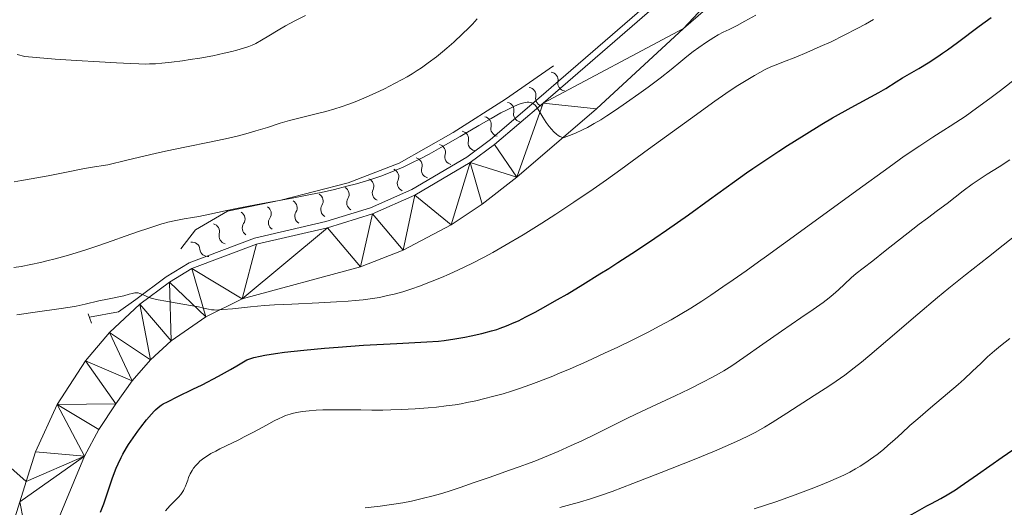
# Model space of a CAD drawing. Units: metres. Extents: x 674131 to 678661, y 4755696 to 4758780.
# Drawn here: x 675733 to 675893, y 4756786 to 4756865 of the extents above; entities that cross this region are included whole.
import ezdxf

# ---------------------------------------------------------------- set-up
doc = ezdxf.new("R2010")
doc.units = ezdxf.units.M
doc.header["$MEASUREMENT"] = 0
doc.linetypes.add('DGN Style 2', pattern=[54.674499999999995, 32.8047, -21.8698])
for name, color, linetype, lineweight in [('Carátula', 7, 'Continuous', 0), ('Edificios construcciones cerramientos', 7, 'Continuous', 0), ('Elementos auxiliares', 7, 'Continuous', 0), ('Relieve y altimetría', 7, 'Continuous', 0), ('Viales y ferrocarril', 7, 'Continuous', 0)]:
    doc.layers.add(name, color=color, linetype=linetype, lineweight=lineweight)

msp = doc.modelspace()

# ---------------------------------------------------------------- linework, layer by layer
at = {"layer": 'Carátula', "color": 7, "linetype": 'Continuous', "lineweight": 0}
msp.add_3dface([(674207.5, 4755696.32), (678661.0100000016, 4755811.279999999), (678584.379999999, 4758780.300000001), (674130.8599999994, 4758665.34)], dxfattribs=at)
at = {"layer": 'Edificios construcciones cerramientos', "color": 170, "linetype": 'Continuous', "lineweight": 0}
msp.add_polyline3d([(675744.6000000015, 4756816.880000001, 1378.77), (675749.3099999987, 4756817.75, 1378.92), (675752.1499999985, 4756819.77, 1379.53), (675757.0599999987, 4756823.41, 1380.1), (675760.8299999982, 4756825.710000001, 1380.52), (675771.4699999988, 4756829.73, 1381.36), (675783.0399999991, 4756832.43, 1382.09), (675790.3200000003, 4756834.67, 1382.85), (675797.0599999987, 4756837.640000001, 1383.15), (675805.9899999984, 4756842.890000001, 1383.86), (675809.8900000006, 4756845.800000001, 1384.24), (675817.7300000004, 4756852.5, 1385.01), (675878.129999999, 4756904.76, 1390.94)], dxfattribs=at)
at = {"layer": 'Elementos auxiliares', "color": 250, "linetype": 'Continuous', "lineweight": 0}
msp.add_3dface([(675081.6400000006, 4756112.67), (678481.5500000007, 4756200.43), (678421.1900000013, 4758513.859999999), (675022.3999999985, 4758426.09)], dxfattribs=at)
at = {"layer": 'Relieve y altimetría', "color": 36, "linetype": 'Continuous', "lineweight": 0, "flags": 128}
for points, elevation in [([(675732.3500000015, 4756838.9), (675733.5300000012, 4756839.09), (675735.0899999999, 4756839.359999999), (675737.8999999985, 4756839.9), (675741.379999999, 4756840.59), (675743.2199999988, 4756840.939999999), (675744.7300000004, 4756841.210000001), (675747.5899999999, 4756841.689999999), (675750.6799999997, 4756842.43), (675755.4800000004, 4756843.540000001), (675757.2300000004, 4756843.93), (675760.120000001, 4756844.550000001), (675764.4100000001, 4756845.42), (675767.2300000004, 4756846.02), (675768.8500000015, 4756846.4), (675770.0300000012, 4756846.710000001), (675771.6600000001, 4756847.17), (675773.5500000007, 4756847.76), (675775.620000001, 4756848.42), (675777.1600000001, 4756848.869999999), (675779.120000001, 4756849.369999999), (675781.4699999988, 4756849.949999999), (675783.0700000003, 4756850.35), (675784.5300000012, 4756850.77), (675785.5799999982, 4756851.1), (675786.8200000003, 4756851.550000001), (675788.1000000015, 4756852.040000001), (675789.2300000004, 4756852.51), (675791.0799999982, 4756853.33), (675792.5899999999, 4756854.040000001), (675794.2600000016, 4756854.880000001), (675795.5, 4756855.540000001), (675796.2800000012, 4756855.98), (675797.120000001, 4756856.48), (675797.9499999993, 4756857.01), (675798.6499999985, 4756857.470000001), (675799.7199999988, 4756858.24), (675801.0599999987, 4756859.25), (675802.0399999991, 4756860.040000001), (675802.7800000012, 4756860.66), (675803.879999999, 4756861.640000001), (675805.2899999991, 4756862.960000001), (675806.2600000016, 4756863.9), (675806.9100000001, 4756864.58), (675807.6900000013, 4756865.449999999)], 1390), ([(675732.8200000003, 4756859.609999999), (675734.0599999987, 4756859.279999999), (675735.9100000001, 4756859.109999999), (675739.0199999996, 4756858.85), (675742.4800000004, 4756858.630000001), (675746.2300000004, 4756858.449999999), (675748.9899999984, 4756858.290000001), (675751.2899999991, 4756858.140000001), (675752.6499999985, 4756858.08), (675753.6499999985, 4756858.060000001), (675754.3900000006, 4756858.08), (675755.3500000015, 4756858.119999999), (675756.3500000015, 4756858.199999999), (675757.9499999993, 4756858.369999999), (675759.7199999988, 4756858.59), (675760.9899999984, 4756858.779999999), (675762.5799999982, 4756859.040000001), (675764.6700000018, 4756859.41), (675766.5399999991, 4756859.810000001), (675767.7399999984, 4756860.09), (675768.5799999982, 4756860.32), (675769.6400000006, 4756860.640000001), (675770.5300000012, 4756860.93), (675771.0599999987, 4756861.140000001), (675771.6900000013, 4756861.43), (675772.6000000015, 4756861.93), (675773.7899999991, 4756862.65), (675775.3000000007, 4756863.58), (675776.4899999984, 4756864.27), (675778.0100000016, 4756865.08), (675779.7300000004, 4756865.960000001)], 1395), ([(675755.5500000007, 4756831.800000001), (675756.370000001, 4756832.040000001), (675756.629999999, 4756832.119999999), (675757.370000001, 4756832.310000001), (675758.6499999985, 4756832.6), (675760, 4756832.85), (675761.379999999, 4756833.09), (675762.4200000018, 4756833.279999999), (675764.1700000018, 4756833.640000001), (675766.6799999997, 4756834.189999999), (675769.0599999987, 4756834.67), (675772.7699999996, 4756835.35), (675777.5899999999, 4756836.24), (675780.5799999982, 4756836.82), (675782.2899999991, 4756837.18), (675784.4499999993, 4756837.67), (675786.4699999988, 4756838.17), (675788.0399999991, 4756838.59), (675790.0700000003, 4756839.189999999), (675791.9899999984, 4756839.82), (675793.2399999984, 4756840.279999999), (675794.1900000013, 4756840.67), (675795.629999999, 4756841.310000001), (675797.1700000018, 4756842.040000001), (675798.3200000003, 4756842.6), (675799.870000001, 4756843.41), (675802.1799999997, 4756844.68), (675804.9299999997, 4756846.26), (675807.9899999984, 4756848.060000001), (675809.9499999993, 4756849.199999999), (675811.5700000003, 4756850.109999999), (675812.5799999982, 4756850.640000001), (675813.5500000007, 4756851.119999999), (675814.379999999, 4756851.48), (675814.8599999994, 4756851.66), (675815.2699999996, 4756851.779999999), (675815.5300000012, 4756851.83), (675815.8200000003, 4756851.859999999), (675816.120000001, 4756851.859999999), (675816.3299999982, 4756851.83), (675816.5899999999, 4756851.74), (675816.7800000012, 4756851.65), (675816.9200000018, 4756851.550000001), (675817.1099999994, 4756851.369999999), (675817.3299999982, 4756851.109999999), (675817.7300000004, 4756850.52), (675818.3999999985, 4756849.42), (675818.9400000013, 4756848.57), (675819.4200000018, 4756847.91), (675819.7699999996, 4756847.49), (675820.1799999997, 4756847.040000001), (675820.5899999999, 4756846.66), (675820.870000001, 4756846.449999999), (675821.1400000006, 4756846.290000001), (675821.3200000003, 4756846.199999999), (675821.4499999993, 4756846.16), (675821.6000000015, 4756846.130000001), (675821.870000001, 4756846.1), (675822.7300000004, 4756846.43), (675823.6799999997, 4756846.82), (675824.8200000003, 4756847.34), (675825.6400000006, 4756847.76), (675826.7199999988, 4756848.369999999), (675827.8099999987, 4756849.01), (675828.7699999996, 4756849.619999999), (675830.1900000013, 4756850.57), (675832, 4756851.810000001), (675834.0199999996, 4756853.23), (675835.5100000016, 4756854.310000001), (675837.4499999993, 4756855.77), (675839.25, 4756857.199999999), (675840.8299999982, 4756858.5), (675841.8200000003, 4756859.310000001), (675842.8299999982, 4756860.09), (675843.7600000016, 4756860.77), (675845.0399999991, 4756861.640000001), (675846.1999999993, 4756862.390000001), (675846.9299999997, 4756862.83), (675847.7199999988, 4756863.24), (675848.6900000013, 4756863.699999999), (675850, 4756864.34), (675851.2800000012, 4756865.02), (675853.0399999991, 4756866.029999999)], 1385), ([(675762.3200000003, 4756818.529999999), (675763.1799999997, 4756818.34), (675763.9600000009, 4756818.16), (675764.4699999988, 4756818.07), (675764.8999999985, 4756818.040000001), (675765.2300000004, 4756818.029999999), (675765.6700000018, 4756818.040000001), (675766.3200000003, 4756818.1), (675767.8599999994, 4756818.25), (675770.8000000007, 4756818.560000001), (675773.0700000003, 4756818.76), (675774.6999999993, 4756818.869999999), (675777.5300000012, 4756819.01), (675781.9400000013, 4756819.199999999), (675784.8200000003, 4756819.34), (675786.6900000013, 4756819.470000001), (675787.8399999999, 4756819.560000001), (675789.1400000006, 4756819.699999999), (675790.6700000018, 4756819.9), (675791.7800000012, 4756820.09), (675793.120000001, 4756820.369999999), (675794.1799999997, 4756820.619999999), (675795.6000000015, 4756821.02), (675797.0399999991, 4756821.470000001), (675798.3000000007, 4756821.91), (675800.1099999994, 4756822.609999999), (675801.9100000001, 4756823.34), (675803.129999999, 4756823.859999999), (675804.6700000018, 4756824.57), (675806.8000000007, 4756825.609999999), (675808.8099999987, 4756826.65), (675810.25, 4756827.42), (675812.2100000009, 4756828.529999999), (675815.1799999997, 4756830.290000001), (675818.2199999988, 4756832.15), (675820.5199999996, 4756833.619999999), (675823.4499999993, 4756835.57), (675826.5899999999, 4756837.720000001), (675828.7600000016, 4756839.23), (675831.1000000015, 4756840.91), (675835.6000000015, 4756844.189999999), (675842.3999999985, 4756849.16), (675846.3900000006, 4756852.029999999), (675848.1499999985, 4756853.27), (675849.1799999997, 4756853.960000001), (675850.1099999994, 4756854.57), (675850.9100000001, 4756855.08), (675852.8099999987, 4756856.220000001), (675853.6700000018, 4756856.699999999), (675854.5700000003, 4756857.17), (675855.5899999999, 4756857.640000001), (675856.3399999999, 4756857.960000001), (675857.5599999987, 4756858.439999999), (675859.5599999987, 4756859.210000001), (675861.370000001, 4756859.949999999), (675863.5399999991, 4756860.9), (675865.2899999991, 4756861.699999999), (675867.4299999997, 4756862.75), (675869.5599999987, 4756863.84), (675870.8999999985, 4756864.550000001), (675872.2199999988, 4756865.290000001)], 1380), ([(675819.7399999984, 4756807.17), (675821.1099999994, 4756807.73), (675822.8200000003, 4756808.460000001), (675825.5500000007, 4756809.68), (675828.4400000013, 4756811), (675830.5899999999, 4756812.01), (675833.1400000006, 4756813.26), (675835.629999999, 4756814.5), (675837.3399999999, 4756815.390000001), (675839.2699999996, 4756816.449999999), (675840.7199999988, 4756817.279999999), (675842.4499999993, 4756818.33), (675844.25, 4756819.48), (675845.6999999993, 4756820.43), (675847.6999999993, 4756821.790000001), (675849.3599999994, 4756822.949999999), (675851.4600000009, 4756824.43), (675853.4800000004, 4756825.869999999), (675854.8000000007, 4756826.82), (675860.3099999987, 4756830.83), (675869.4699999988, 4756837.5), (675874.7300000004, 4756841.300000001), (675877.1999999993, 4756843.050000001), (675879.7300000004, 4756844.779999999), (675881.8500000015, 4756846.17), (675883.6400000006, 4756847.279999999), (675884.6999999993, 4756847.939999999), (675885.6099999994, 4756848.529999999), (675887.1000000015, 4756849.550000001), (675888.9600000009, 4756850.859999999), (675891.1400000006, 4756852.449999999), (675892.870000001, 4756853.76), (675895.5899999999, 4756855.859999999)], 1370), ([(675888.25, 4756838.49), (675888.9200000018, 4756838.960000001), (675889.5399999991, 4756839.380000001), (675890.7199999988, 4756840.140000001), (675892.6700000018, 4756841.359999999), (675894.3999999985, 4756842.470000001)], 1365), ([(675789.4400000013, 4756785.84), (675791.8900000006, 4756786.130000001), (675793.7300000004, 4756786.369999999), (675795.6099999994, 4756786.68), (675797.0300000012, 4756786.949999999), (675798.75, 4756787.35), (675800.5199999996, 4756787.800000001), (675801.7100000009, 4756788.130000001), (675802.9499999993, 4756788.52), (675804.9499999993, 4756789.17), (675807.2300000004, 4756789.960000001), (675809.6400000006, 4756790.800000001), (675811.1900000013, 4756791.34), (675812.8000000007, 4756791.9), (675814.5199999996, 4756792.49), (675815.7399999984, 4756792.92), (675817.0700000003, 4756793.43), (675818.3900000006, 4756793.960000001), (675820.8500000015, 4756795.02), (675823, 4756795.970000001), (675824.7199999988, 4756796.76), (675827.0500000007, 4756797.869999999), (675829.5599999987, 4756799.109999999), (675832.2899999991, 4756800.48), (675834.4400000013, 4756801.52), (675836.8999999985, 4756802.66), (675839.9400000013, 4756804.09), (675842.1799999997, 4756805.16), (675844.4299999997, 4756806.290000001), (675845.879999999, 4756807.050000001), (675846.9499999993, 4756807.640000001), (675847.8200000003, 4756808.16), (675849.120000001, 4756808.960000001), (675851.120000001, 4756810.310000001), (675854.1900000013, 4756812.460000001), (675857.2399999984, 4756814.57), (675860.3900000006, 4756816.74), (675862.3500000015, 4756818.1), (675863.9800000004, 4756819.27), (675864.9899999984, 4756820.029999999), (675865.6400000006, 4756820.560000001), (675866.4899999984, 4756821.310000001), (675867.4800000004, 4756822.23), (675868.5500000007, 4756823.25), (675869.370000001, 4756823.98), (675870.5100000016, 4756824.869999999), (675872.0799999982, 4756826.050000001), (675874.120000001, 4756827.640000001), (675878.5799999982, 4756831.18), (675879.629999999, 4756832.01), (675880.9600000009, 4756833.01), (675882.629999999, 4756834.24), (675884.1600000001, 4756835.390000001), (675886.8099999987, 4756837.41), (675888.25, 4756838.49)], 1365), ([(675732.2699999996, 4756824.939999999), (675733.4600000009, 4756825.140000001), (675735.0700000003, 4756825.460000001), (675736.620000001, 4756825.790000001), (675737.6799999997, 4756826.040000001), (675739.0399999991, 4756826.390000001), (675741.1600000001, 4756826.98), (675743.8599999994, 4756827.800000001), (675745.9400000013, 4756828.49), (675748.3099999987, 4756829.300000001), (675750.3999999985, 4756830.040000001), (675752.5700000003, 4756830.800000001), (675754.0700000003, 4756831.32), (675755.5500000007, 4756831.800000001)], 1385), ([(675821.129999999, 4756785.9), (675822.9600000009, 4756786.390000001), (675824.3500000015, 4756786.779999999), (675826.1400000006, 4756787.32), (675827.5799999982, 4756787.790000001), (675829.6400000006, 4756788.52), (675833.0500000007, 4756789.800000001), (675837.629999999, 4756791.58), (675842.9899999984, 4756793.710000001), (675846.3399999999, 4756795.08), (675848.9400000013, 4756796.189999999), (675850.5, 4756796.890000001), (675851.9499999993, 4756797.6), (675853.0500000007, 4756798.18), (675854.4600000009, 4756798.99), (675855.6799999997, 4756799.720000001), (675858.0799999982, 4756801.23), (675862.5300000012, 4756804.1), (675864.9299999997, 4756805.640000001), (675866.1099999994, 4756806.43), (675867.5100000016, 4756807.439999999), (675869.0700000003, 4756808.630000001), (675870.2199999988, 4756809.550000001), (675871.6000000015, 4756810.699999999), (675874.5199999996, 4756813.189999999), (675879.4100000001, 4756817.369999999), (675882.6000000015, 4756820.060000001), (675884.4600000009, 4756821.59), (675887.1900000013, 4756823.75), (675890.9299999997, 4756826.68), (675893.3099999987, 4756828.57), (675895.6099999994, 4756830.460000001)], 1360), ([(675732.7800000012, 4756817.27), (675736.1499999985, 4756817.73), (675739.6099999994, 4756818.210000001), (675741.4699999988, 4756818.5), (675742.4299999997, 4756818.67), (675743.870000001, 4756818.99), (675746.129999999, 4756819.529999999), (675747.5199999996, 4756819.82), (675748.620000001, 4756820.01), (675749.3500000015, 4756820.16), (675750.1700000018, 4756820.359999999), (675751.0300000012, 4756820.6), (675751.5500000007, 4756820.74), (675752, 4756820.82), (675752.2899999991, 4756820.84), (675752.5, 4756820.82), (675752.8099999987, 4756820.74), (675753.2100000009, 4756820.58), (675753.7199999988, 4756820.33), (675754.1400000006, 4756820.15), (675754.629999999, 4756819.99), (675755.0599999987, 4756819.869999999), (675755.7600000016, 4756819.699999999), (675757.0399999991, 4756819.460000001), (675758.879999999, 4756819.15), (675761.0500000007, 4756818.779999999), (675762.3200000003, 4756818.529999999)], 1380), ([(675852.7899999991, 4756785.65), (675856.2800000012, 4756786.83), (675859.4400000013, 4756787.960000001), (675862.0399999991, 4756788.93), (675863.5599999987, 4756789.51), (675864.879999999, 4756790.060000001), (675866.4899999984, 4756790.76), (675867.3900000006, 4756791.18), (675868.3500000015, 4756791.67), (675869.2699999996, 4756792.16), (675870.0100000016, 4756792.6), (675870.9400000013, 4756793.210000001), (675871.7199999988, 4756793.75), (675872.7800000012, 4756794.529999999), (675873.8000000007, 4756795.34), (675874.6099999994, 4756796.02), (675875.6600000001, 4756796.949999999), (675876.7899999991, 4756798), (675878.120000001, 4756799.23), (675879.3900000006, 4756800.34), (675881.4899999984, 4756802.1), (675884.2600000016, 4756804.43), (675885.9699999988, 4756805.91), (675886.9299999997, 4756806.790000001), (675888.2300000004, 4756808.01), (675889.6999999993, 4756809.41), (675890.7600000016, 4756810.390000001), (675891.9100000001, 4756811.4), (675892.8599999994, 4756812.18)], 1355), ([(675892.8599999994, 4756812.18), (675894.379999999, 4756813.390000001)], 1355), ([(675756.9600000009, 4756785.369999999), (675757.6799999997, 4756786.140000001), (675758.5500000007, 4756787.02), (675759.0899999999, 4756787.59), (675759.4600000009, 4756788.029999999), (675759.6799999997, 4756788.33), (675759.879999999, 4756788.640000001), (675760.0300000012, 4756788.93), (675760.2199999988, 4756789.35), (675760.4100000001, 4756789.82), (675760.5899999999, 4756790.35), (675760.7399999984, 4756790.76), (675761, 4756791.369999999), (675761.3000000007, 4756791.93), (675761.5500000007, 4756792.300000001), (675761.8900000006, 4756792.720000001), (675762.2600000016, 4756793.119999999), (675762.5700000003, 4756793.41), (675762.9899999984, 4756793.76), (675763.3500000015, 4756794.029999999), (675763.7800000012, 4756794.32), (675764.370000001, 4756794.67), (675765.1400000006, 4756795.08), (675765.8200000003, 4756795.43), (675768.8900000006, 4756796.93), (675769.7800000012, 4756797.369999999), (675771.2699999996, 4756798.15), (675773.4100000001, 4756799.310000001), (675774.6600000001, 4756799.99), (675775.4600000009, 4756800.390000001), (675775.9499999993, 4756800.609999999), (675776.5199999996, 4756800.84), (675777.2399999984, 4756801.08), (675777.8200000003, 4756801.23), (675778.6000000015, 4756801.390000001), (675779.2899999991, 4756801.5), (675780.3500000015, 4756801.619999999), (675781.5100000016, 4756801.710000001), (675782.5899999999, 4756801.77), (675784.2600000016, 4756801.810000001), (675786.3500000015, 4756801.810000001), (675788.75, 4756801.77), (675790.5300000012, 4756801.74), (675792.3299999982, 4756801.75), (675793.6499999985, 4756801.77), (675795.3299999982, 4756801.82), (675797.629999999, 4756801.949999999), (675799.7100000009, 4756802.1), (675801.0799999982, 4756802.23), (675802.629999999, 4756802.42), (675804.120000001, 4756802.630000001), (675805.0700000003, 4756802.790000001), (675806, 4756802.970000001), (675807.4600000009, 4756803.279999999), (675808.9299999997, 4756803.609999999), (675810.1999999993, 4756803.939999999), (675811.8999999985, 4756804.42), (675813.2800000012, 4756804.84), (675814.4299999997, 4756805.210000001), (675816.4200000018, 4756805.890000001), (675819.7399999984, 4756807.17)], 1370)]:
    msp.add_lwpolyline(points, dxfattribs=dict(at, elevation=elevation))
at = {"layer": 'Relieve y altimetría', "color": 36, "linetype": 'Continuous', "lineweight": 30, "flags": 128}
for points, elevation in [([(675772.370000001, 4756810.529999999), (675773.1400000006, 4756810.68), (675774.879999999, 4756810.970000001), (675776.3399999999, 4756811.16), (675779.5, 4756811.52), (675782.8299999982, 4756811.83), (675785.0500000007, 4756812), (675789.1799999997, 4756812.290000001), (675794.6000000015, 4756812.59), (675799.4800000004, 4756812.83), (675801.3999999985, 4756812.99), (675802.3099999987, 4756813.09), (675804.0700000003, 4756813.34), (675805.6999999993, 4756813.619999999), (675806.7100000009, 4756813.83), (675808.4600000009, 4756814.220000001), (675810.0100000016, 4756814.630000001), (675810.870000001, 4756814.890000001), (675811.4100000001, 4756815.07), (675812.4899999984, 4756815.470000001), (675813.6999999993, 4756815.98), (675814.4100000001, 4756816.300000001), (675815.6400000006, 4756816.91), (675817.1499999985, 4756817.689999999), (675818.0199999996, 4756818.17), (675820.7600000016, 4756819.720000001), (675822.3299999982, 4756820.640000001), (675824.9100000001, 4756822.18), (675827.6799999997, 4756823.9), (675829.129999999, 4756824.810000001), (675830.6099999994, 4756825.76), (675833.6099999994, 4756827.720000001), (675836.5899999999, 4756829.710000001), (675838.5100000016, 4756831.02), (675842.0899999999, 4756833.51), (675845.5300000012, 4756836), (675849.5599999987, 4756838.960000001), (675851.5500000007, 4756840.369999999), (675852.5599999987, 4756841.08), (675854.6499999985, 4756842.49), (675856.7699999996, 4756843.880000001), (675858.1799999997, 4756844.790000001), (675860.9200000018, 4756846.51), (675863.7899999991, 4756848.26), (675865.5399999991, 4756849.290000001), (675868.5599999987, 4756851.02), (675873.0500000007, 4756853.43), (675874.1999999993, 4756854.109999999), (675875.8900000006, 4756855.16), (675876.9299999997, 4756855.800000001), (675879.5599999987, 4756857.35), (675881.0700000003, 4756858.27), (675882.6499999985, 4756859.290000001), (675883.4400000013, 4756859.83), (675884.25, 4756860.390000001), (675885.870000001, 4756861.58), (675889.379999999, 4756864.210000001), (675891.370000001, 4756865.66)], 1375), ([(675746.4100000001, 4756785.140000001), (675746.9200000018, 4756786.49), (675748.3599999994, 4756790.699999999), (675748.9499999993, 4756792.290000001), (675749.2600000016, 4756793.01), (675749.75, 4756794.040000001), (675750.0199999996, 4756794.550000001), (675750.629999999, 4756795.59), (675750.9600000009, 4756796.130000001), (675751.6900000013, 4756797.220000001), (675752.4499999993, 4756798.300000001), (675752.9499999993, 4756798.970000001), (675753.8599999994, 4756800.15), (675754.6700000018, 4756801.1), (675755.1000000015, 4756801.560000001), (675755.3500000015, 4756801.800000001), (675755.8000000007, 4756802.189999999), (675756.2699999996, 4756802.540000001), (675756.5899999999, 4756802.74), (675757.2699999996, 4756803.109999999), (675758.9800000004, 4756803.960000001), (675761.4100000001, 4756805.130000001), (675762.9299999997, 4756805.880000001), (675765.5700000003, 4756807.25), (675767.5399999991, 4756808.34), (675768.5799999982, 4756808.939999999), (675770.2100000009, 4756809.91), (675770.5399999991, 4756810.040000001), (675771.3500000015, 4756810.290000001), (675772.370000001, 4756810.529999999)], 1375), ([(675876.6000000015, 4756783.800000001), (675878.9800000004, 4756785.060000001), (675880.8900000006, 4756786.140000001), (675881.6099999994, 4756786.540000001), (675883.1799999997, 4756787.380000001), (675884.2100000009, 4756787.970000001), (675885.5199999996, 4756788.779999999), (675886.3000000007, 4756789.300000001), (675889.129999999, 4756791.24), (675893.1600000001, 4756794.08), (675894.8599999994, 4756795.26)], 1350)]:
    msp.add_lwpolyline(points, dxfattribs=dict(at, elevation=elevation))
at = {"layer": 'Relieve y altimetría', "color": 27, "linetype": 'Continuous', "lineweight": 0}
msp.add_polyline3d([(675759.4600000009, 4756827.98, 1382.58), (675761.870000001, 4756831.060000001, 1384.68), (675767.0700000003, 4756834.119999999, 1385.14), (675775.7399999984, 4756835.92, 1385.84), (675786.6999999993, 4756838.75, 1386.54), (675795.0100000016, 4756841.939999999, 1387.47), (675803.7899999991, 4756846.949999999, 1387.01), (675812.3200000003, 4756852.359999999, 1387.01), (675820.1000000015, 4756857.76, 1386.54)], dxfattribs=at)
at = {"layer": 'Relieve y altimetría', "color": 27, "linetype": 'Continuous', "lineweight": 0, "extrusion": (0, 0, -1)}
for centre, radius, start, end in [((-675819.5608413965, 4756855.482658079, -1386.581896577313), 1.29484035549069, 98.94410689806269, 191.5278347191598), ((-675815.9711166546, 4756852.991075376, -1386.797573963576), 1.29484035549069, 98.94410800318373, 191.5278358242809), ((-675812.391718436, 4756850.554129355, -1387.01), 1.29484035549069, 101.3239529828739, 193.907680803971), ((-675808.6971367449, 4756848.210906971, -1387.01), 1.29484035549069, 101.3239529828739, 193.907680803971), ((-675805.0025550574, 4756845.867684586, -1387.01), 1.29484035549069, 101.3239529828739, 193.907680803971), ((-675801.2547597736, 4756843.703306859, -1387.142205302129), 1.29484035549069, 103.9984053017658, 196.5821331228629), ((-675797.4586070478, 4756841.537165044, -1387.336316431662), 1.29484035549069, 103.9984053017658, 196.5821331228629), ((-675793.6496003866, 4756839.743114784, -1387.33352249774), 1.29484035549069, 112.7075957617344, 205.2913235828315), ((-675789.5857592002, 4756838.183108361, -1386.89511655191), 1.29484035549069, 112.7075957617344, 205.2913235828315), ((-675785.5612286441, 4756836.841251485, -1386.489596059473), 1.294840355490689, 119.2299366705071, 211.8136644916042), ((-675781.3329623416, 4756835.749463746, -1386.224287522813), 1.294840355490689, 119.2299366705071, 211.8136644916042), ((-675772.8879070319, 4756833.731105285, -1385.642003075247), 1.29484035549069, 121.9794376421203, 214.5631654632174), ((-675777.1046960391, 4756834.657676008, -1385.958978986154), 1.294840355490689, 119.2299366705071, 211.8136644916042), ((-675768.6186971106, 4756832.844764123, -1385.283016977171), 1.29484035549069, 121.9794376421203, 214.5631654632174), ((-675764.4785353467, 4756830.780985646, -1384.905684860027), 1.294840355490689, 103.2329613444323, 195.8166891655294), ((-675761.2914834805, 4756827.783607457, -1383.720622681101), 1.29484035549069, 81.75016208812089, 174.333889909218)]:
    msp.add_arc(centre, radius, start, end, dxfattribs=at)
at = {"layer": 'Relieve y altimetría', "color": 27, "linetype": 'Continuous', "lineweight": 0}
for centre, start, end in [((675822.0784774423, 4756854.961117828, 1386.581896577313), 168.1181675123577, 261.4098895833438), ((675818.4887526929, 4756852.469535077, 1386.797573963576), 168.1181664072367, 261.4098884782227), ((675814.8855264708, 4756849.928496094, 1387.01), 165.7383214275465, 259.0300434985326), ((675811.1909447797, 4756847.585273709, 1387.01), 165.7383214275465, 259.0300434985326), ((675807.4963630922, 4756845.242051326, 1387.01), 165.7383214275465, 259.0300434985326), ((675803.7166587971, 4756842.961991349, 1387.142205302129), 163.0638691086546, 256.3555911796407), ((675799.9205060713, 4756840.795849534, 1387.336316431662), 163.0638691086546, 256.3555911796407), ((675795.9708632268, 4756838.637567714, 1387.33352249774), 154.354678648686, 247.6464007196721), ((675791.9070220403, 4756837.077561291, 1386.89511655191), 154.354678648686, 247.6464007196721), ((675787.7418876551, 4756835.479186226, 1386.489596059473), 147.8323377399134, 241.1240598108994), ((675783.5136213526, 4756834.387398487, 1386.224287522813), 147.8323377399134, 241.1240598108994), ((675775.0007181838, 4756832.266003061, 1385.642003075247), 145.0828367683001, 238.3745588392862), ((675779.2853550538, 4756833.295610748, 1385.958978986154), 147.8323377399134, 241.1240598108994), ((675770.7315082662, 4756831.379661899, 1385.283016977171), 145.0828367683001, 238.3745588392862), ((675766.9501180016, 4756830.072625091, 1384.905684860027), 163.8293130659881, 257.1210351369742), ((675763.8507763818, 4756828.029606113, 1383.720622681101), 185.3121123222995, 278.6038343932856)]:
    msp.add_arc(centre, 1.276260298360195, start, end, dxfattribs=at)
at = {"layer": 'Viales y ferrocarril', "color": 1, "linetype": 'DGN Style 2', "lineweight": 0, "extrusion": (0.07921414982250037, -0.2212017768628313, 0.9720056030603038), "elevation": -997346.9729466501, "flags": 128}
msp.add_lwpolyline([(2239906.047662731, 4131835.439735668), (2239906.047662731, 4131833.822423082)], dxfattribs=at)
at = {"layer": 'Viales y ferrocarril', "color": 250, "linetype": 'Continuous', "lineweight": 13, "extrusion": (-0.02079936658804575, -0.06599799013514518, 0.9976029529064444), "elevation": -326619.8934308455, "flags": 128}
msp.add_lwpolyline([(-785300.1766473968, 4728667.268004134), (-785300.1766473968, 4728663.799690425)], dxfattribs=at)
at = {"layer": 'Viales y ferrocarril', "color": 250, "linetype": 'Continuous', "lineweight": 13}
for points in [[(675878.8299999982, 4756904, 1390.94), (675818.4100000001, 4756851.720000001, 1385.01), (675810.5399999991, 4756844.99, 1384.24), (675806.5500000007, 4756842.029999999, 1383.87), (675797.5300000012, 4756836.720000001, 1383.17), (675790.6799999997, 4756833.699999999, 1382.87), (675783.3099999987, 4756831.43, 1382.12), (675771.7699999996, 4756828.74, 1381.39), (675761.2800000012, 4756824.779999999, 1380.54), (675757.6400000006, 4756822.560000001, 1380.11), (675752.8099999987, 4756818.970000001, 1379.53), (675747.879999999, 4756814.369999999, 1378.91), (675743.9699999988, 4756809.790000001, 1378.4), (675739.3299999982, 4756802.67, 1377.74), (675735.8000000007, 4756794.93, 1377.18), (675734.2800000012, 4756790.130000001, 1376.84)], [(675882.7600000016, 4756899.74, 1390.94), (675841.3000000007, 4756863.869999999, 1386.88), (675827.1000000015, 4756850.790000001, 1385.79), (675814.1400000006, 4756839.67, 1384.64), (675808.4899999984, 4756835.26, 1384.09), (675803.4600000009, 4756831.880000001, 1383.62), (675795.6499999985, 4756827.790000001, 1382.92), (675788.7199999988, 4756825.040000001, 1382.69), (675769.4400000013, 4756819.84, 1380.56), (675763.5100000016, 4756816.949999999, 1380.09), (675757.9100000001, 4756813.02, 1379.52), (675754.5500000007, 4756809.93, 1379.02), (675751.5300000012, 4756806.51, 1378.45), (675748.879999999, 4756802.779999999, 1377.8), (675746.1400000006, 4756798.6, 1377.5), (675743.7899999991, 4756794.23, 1377.34), (675735.6499999985, 4756774.689999999, 1375.84), (675732.3900000006, 4756761.109999999, 1374.77)]]:
    msp.add_polyline3d(points, dxfattribs=at)
at = {"layer": 'Viales y ferrocarril', "color": 250, "linetype": 'Continuous', "lineweight": 0}
msp.add_polyline3d([(675734.2800000012, 4756790.130000001, 1376.84), (675725.8900000006, 4756797.560000001, 1376.87)], dxfattribs=at)

# ---------------------------------------------------------------- meshes
at = {"layer": 'Viales y ferrocarril', "color": 20, "linetype": 'Continuous', "lineweight": 0}
mesh = msp.add_polyface(dxfattribs=at)
corners = [(675904.2600000016, 4756924.439999999, 1393.829999999866), (675886.320000004, 4756911.349999998, 1391.709999999372), (675890.620000001, 4756907.449999997, 1391.710000000107), (675882.7600000016, 4756899.739999998, 1390.939999999508), (675878.8300000019, 4756904, 1390.939999999911), (675841.3000000007, 4756863.869999999, 1386.879999999322), (675818.4100000001, 4756851.720000001, 1385.010000000009), (675827.1000000015, 4756850.789999997, 1385.78999999962), (675814.1400000006, 4756839.67, 1384.63999999935), (675810.5400000028, 4756844.99, 1384.239999999708), (675806.5500000007, 4756842.029999999, 1383.870000000225), (675808.4900000021, 4756835.26, 1384.089999999707), (675803.4600000009, 4756831.880000001, 1383.619999999625), (675797.5300000012, 4756836.720000001, 1383.169999999503), (675795.6499999985, 4756827.790000001, 1382.919999999801), (675790.6800000034, 4756833.699999999, 1382.869999999875), (675788.7199999988, 4756825.040000001, 1382.6899999999), (675783.3099999987, 4756831.43, 1382.119999999736), (675769.4400000013, 4756819.839999998, 1380.55999999924), (675771.7699999996, 4756828.739999998, 1381.389999999987), (675761.2800000012, 4756824.779999999, 1380.540000000181), (675763.5100000016, 4756816.949999999, 1380.08999999986), (675757.6400000006, 4756822.560000001, 1380.109999999665), (675757.9100000001, 4756813.02, 1379.519999999969), (675752.8100000024, 4756818.970000001, 1379.529999999996), (675754.5500000007, 4756809.93, 1379.019999999829), (675747.8800000027, 4756814.369999997, 1378.909999999733), (675751.5300000012, 4756806.51, 1378.450000000018), (675743.9700000025, 4756809.789999997, 1378.399999999486), (675748.8800000027, 4756802.779999999, 1377.799999999677), (675739.3299999982, 4756802.67, 1377.740000000379), (675746.1400000006, 4756798.6, 1377.499999999257), (675743.7900000028, 4756794.23, 1377.339999999449), (675735.8000000007, 4756794.929999998, 1377.179999999726), (675734.2800000012, 4756790.130000001, 1376.83999999921), (675733.2399999984, 4756786.829999998, 1376.599999999414), (675735.6499999985, 4756774.689999998, 1375.839999999234), (675729.8900000006, 4756776.209999997, 1375.839999999668), (675732.3900000006, 4756761.109999998, 1374.769999998808), (675726.6800000034, 4756762.16, 1374.769999999593), (675725.0400000028, 4756750.359999999, 1373.919999999707), (675730.8100000024, 4756749.789999997, 1373.919999999733), (675724.3299999982, 4756738.470000001, 1373.099999999554), (675730.129999999, 4756738.339999998, 1373.099999999192), (675724.5100000016, 4756726.560000001, 1372.319999999485), (675730.3000000007, 4756726.880000001, 1372.319999999904), (675732.1700000018, 4756716.130000001, 1371.400000000117), (675725.7199999988, 4756714.259999998, 1371.249999999238), (675732.9499999993, 4756707.829999998, 1370.709999999949), (675725.6300000027, 4756705.6, 1370.329999999926), (675732.700000003, 4756699.490000002, 1370.010000000225), (675724.3999999985, 4756695.799999997, 1369.149999999605), (675731.4699999988, 4756691.529999999, 1369.319999999972), (675723.1800000034, 4756690.369999997, 1368.429999999655), (675730.0400000028, 4756686.159999998, 1368.839999999527)]
mesh.append_faces([[corners[k] for k in face] for face in [(0, 1, 2), (2, 1, 3), (3, 4, 5), (5, 6, 7), (7, 6, 8), (8, 10, 11), (11, 10, 12), (12, 13, 14), (14, 15, 16), (16, 17, 18), (18, 20, 21), (21, 22, 23), (23, 24, 25), (25, 26, 27), (27, 28, 29), (29, 30, 31), (31, 30, 32), (32, 35, 36), (36, 37, 38), (38, 40, 41), (41, 42, 43), (43, 44, 45), (45, 44, 46), (46, 47, 48), (48, 49, 50), (50, 51, 52), (52, 53, 54)]], dxfattribs={"vtx0": -1, "vtx1": -1, "color": 20})
mesh.append_faces([[corners[k] for k in face] for face in [(3, 1, 4), (5, 4, 6), (8, 6, 9), (8, 9, 10), (12, 10, 13), (14, 13, 15), (16, 15, 17), (18, 17, 19), (18, 19, 20), (21, 20, 22), (23, 22, 24), (25, 24, 26), (27, 26, 28), (29, 28, 30), (32, 30, 33), (32, 33, 34), (32, 34, 35), (36, 35, 37), (38, 37, 39), (38, 39, 40), (41, 40, 42), (43, 42, 44), (46, 44, 47), (48, 47, 49), (50, 49, 51), (52, 51, 53)]], dxfattribs={"vtx0": -1, "vtx2": -1, "color": 20})

doc.saveas('drawing.dxf')
